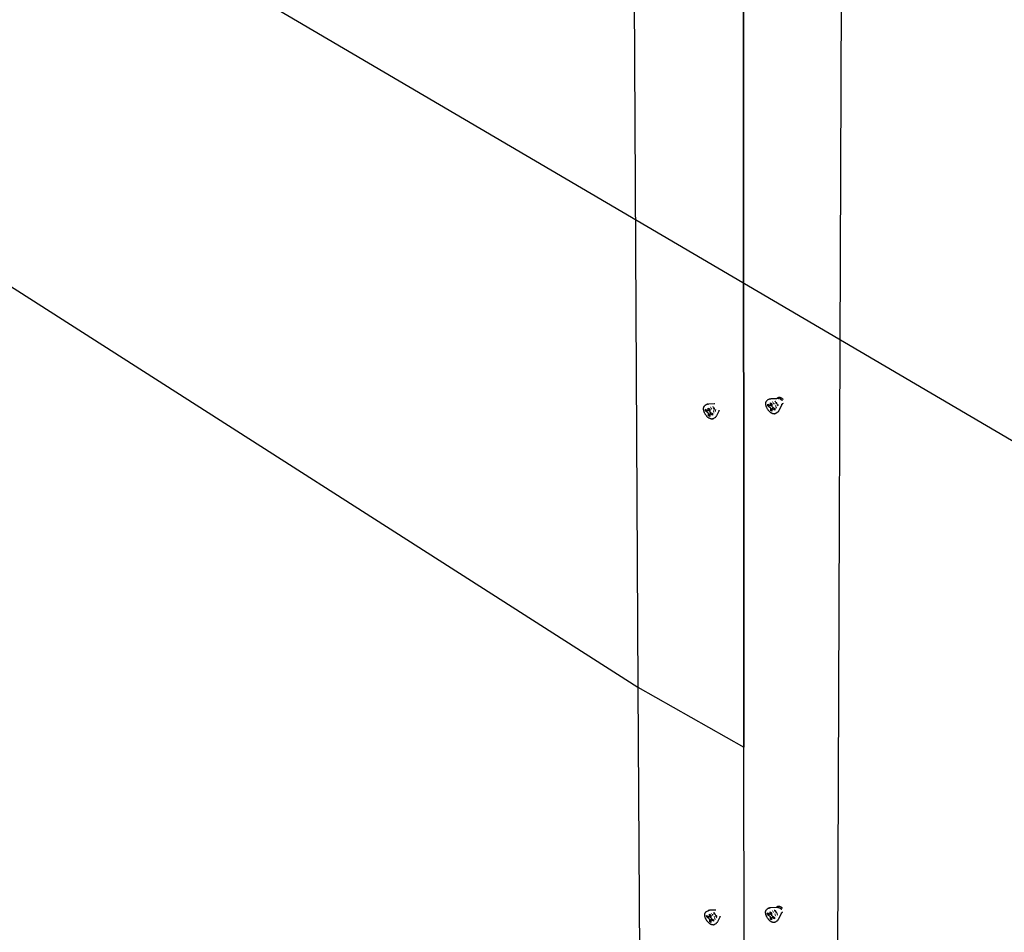
# Model space of a CAD drawing. Units: millimetres. Extents: x -37298 to 44139, y -36111 to 44763.
# Drawn here: x 142 to 269, y 2141 to 2260 of the extents above; entities that cross this region are included whole.
import ezdxf

# ---------------------------------------------------------------- set-up
doc = ezdxf.new("R2010")
doc.units = ezdxf.units.MM

# ---------------------------------------------------------------- blocks, each defined once
blk = doc.blocks.new('perspektif')
for p, q in [((6709.42, 11284.07), (6718.69, 9624.34)), ((6809.38, 11234.99), (6810.43, 9572.54)), ((6810.46, 9572.56), (6809.41, 11235.01)), ((6889.65, 8821.12), (6898.59, 11179.41)), ((6035.02, 10061.27), (6718.69, 9624.34)), ((6829.53, 9871.24), (6829.61, 9871.5)), ((6829.61, 9871.5), (6829.72, 9871.74)), ((6829.72, 9871.74), (6829.74, 9871.8)), ((6829.74, 9871.8), (6829.86, 9872.03)), ((6829.86, 9872.03), (6830, 9872.23)), ((6830.04, 9872.29), (6830, 9872.23)), ((6830.04, 9872.29), (6830.2, 9872.48)), ((6830.2, 9872.48), (6830.25, 9872.53)), ((6830.25, 9872.53), (6830.43, 9872.7)), ((6830.43, 9872.7), (6830.61, 9872.84)), ((6830.68, 9872.89), (6830.61, 9872.84)), ((6831.67, 9873.51), (6830.68, 9872.89)), ((6831.88, 9873.63), (6831.67, 9873.51)), ((6832, 9873.7), (6831.88, 9873.63)), ((6832.13, 9873.76), (6832, 9873.7)), ((6832.13, 9873.76), (6832.35, 9873.86)), ((6832.5, 9873.92), (6832.35, 9873.86)), ((6832.65, 9873.97), (6832.5, 9873.92)), ((6832.65, 9873.97), (6832.88, 9874.05)), ((6833.02, 9874.08), (6832.88, 9874.05)), ((6833.02, 9874.08), (6833.26, 9874.13)), ((6833.26, 9874.13), (6833.4, 9874.16)), ((6833.4, 9874.16), (6833.64, 9874.18)), ((6833.64, 9874.18), (6833.75, 9874.19)), ((6839, 9874.28), (6833.75, 9874.19)), ((6837.28, 9871.71), (6837.13, 9871.67)), ((6837.86, 9871.86), (6837.43, 9871.75)), ((6837.76, 9871.17), (6838.38, 9871.56)), ((6838.9, 9874.14), (6838.85, 9874.07)), ((6839.07, 9874.38), (6839, 9874.28)), ((6840.19, 9874.31), (6839, 9874.28)), ((6839.2, 9874.52), (6839.07, 9874.38)), ((6839.33, 9874.65), (6839.2, 9874.52)), ((6839.47, 9874.77), (6839.33, 9874.65)), ((6839.62, 9874.87), (6839.47, 9874.77)), ((6839.78, 9874.96), (6839.62, 9874.87)), ((6839.95, 9875.04), (6839.78, 9874.96)), ((6840.12, 9875.11), (6839.95, 9875.04)), ((6840.3, 9875.17), (6840.12, 9875.11)), ((6840.19, 9874.31), (6840.23, 9874.31)), ((6840.28, 9874.32), (6840.33, 9874.33)), ((6840.49, 9875.21), (6840.3, 9875.17)), ((6840.33, 9874.33), (6840.37, 9874.35)), ((6840.39, 9874.36), (6840.37, 9874.35)), ((6840.42, 9874.2), (6840.4, 9874.17)), ((6840.48, 9874.39), (6840.46, 9874.38)), ((6840.48, 9874.39), (6840.57, 9874.43)), ((6840.68, 9875.24), (6840.49, 9875.21)), ((6840.55, 9874.32), (6840.51, 9874.28)), ((6840.67, 9874.41), (6840.62, 9874.38)), ((6840.74, 9874.52), (6840.65, 9874.47)), ((6840.75, 9874.48), (6840.67, 9874.41)), ((6840.87, 9875.25), (6840.68, 9875.24)), ((6840.76, 9874.53), (6840.74, 9874.52)), ((6840.92, 9874.58), (6840.84, 9874.54)), ((6841.07, 9875.25), (6840.87, 9875.25)), ((6841.43, 9874.96), (6840.87, 9874.6)), ((6841.05, 9874.65), (6840.92, 9874.58)), ((6841.15, 9874.69), (6841.05, 9874.65)), ((6841.28, 9875.24), (6841.07, 9875.25)), ((6841.49, 9875.22), (6841.28, 9875.24)), ((6841.49, 9874.8), (6841.35, 9874.76)), ((6841.52, 9873.9), (6841.41, 9873.92)), ((6841.7, 9875.18), (6841.49, 9875.22)), ((6841.53, 9874.81), (6841.49, 9874.8)), ((6841.69, 9873.85), (6841.52, 9873.9)), ((6841.83, 9873.8), (6841.69, 9873.85)), ((6841.91, 9875.14), (6841.7, 9875.18)), ((6842.03, 9873.73), (6841.87, 9873.79)), ((6841.96, 9874.86), (6841.88, 9874.86)), ((6841.98, 9875.09), (6841.91, 9875.14)), ((6842.01, 9874.86), (6841.96, 9874.86)), ((6841.98, 9875.09), (6842.09, 9875.08)), ((6842.2, 9875.05), (6842.09, 9875.08)), ((6842.31, 9875.02), (6842.2, 9875.05)), ((6842.37, 9873.57), (6842.22, 9873.64)), ((6842.31, 9875.02), (6842.33, 9875.01)), ((6842.33, 9875.01), (6842.43, 9874.98)), ((6842.54, 9873.48), (6842.37, 9873.57)), ((6842.43, 9874.98), (6842.54, 9874.93)), ((6842.54, 9874.93), (6842.66, 9874.86)), ((6842.7, 9873.39), (6842.54, 9873.48)), ((6842.66, 9874.86), (6842.75, 9874.81)), ((6842.86, 9873.29), (6842.7, 9873.39)), ((6842.97, 9874.72), (6842.75, 9874.81)), ((6843.02, 9873.19), (6842.86, 9873.29)), ((6843.18, 9874.61), (6842.97, 9874.72)), ((6843.03, 9874.72), (6842.97, 9874.72)), ((6843.17, 9873.08), (6843.02, 9873.19)), ((6843.03, 9874.72), (6843.16, 9874.67)), ((6843.32, 9872.96), (6843.17, 9873.08)), ((6843.39, 9874.49), (6843.18, 9874.61)), ((6843.46, 9872.85), (6843.32, 9872.96)), ((6843.59, 9874.36), (6843.39, 9874.49)), ((6843.6, 9872.73), (6843.46, 9872.85)), ((6843.79, 9874.22), (6843.59, 9874.36)), ((6843.73, 9872.6), (6843.6, 9872.73)), ((6843.75, 9872.58), (6843.73, 9872.6)), ((6843.98, 9874.07), (6843.79, 9874.22)), ((6844.17, 9873.92), (6843.98, 9874.07)), ((6844.36, 9873.76), (6844.17, 9873.92)), ((6844.47, 9873.65), (6844.36, 9873.76)), ((6775.48, 9865.5), (6775.49, 9865.81)), ((6775.49, 9865.17), (6775.48, 9865.5)), ((6775.49, 9865.81), (6775.52, 9866.11)), ((6775.52, 9864.84), (6775.49, 9865.17)), ((6775.52, 9866.16), (6775.57, 9866.45)), ((6775.52, 9866.11), (6775.52, 9866.16)), ((6775.57, 9864.49), (6775.52, 9864.84)), ((6775.57, 9866.45), (6775.63, 9866.73)), ((6775.63, 9864.14), (6775.57, 9864.49)), ((6775.63, 9866.73), (6775.71, 9866.98)), ((6775.71, 9863.78), (6775.63, 9864.14)), ((6775.71, 9866.98), (6775.81, 9867.22)), ((6775.82, 9863.42), (6775.71, 9863.78)), ((6775.81, 9867.22), (6775.84, 9867.28)), ((6775.93, 9863.05), (6775.82, 9863.42)), ((6775.84, 9867.28), (6775.96, 9867.5)), ((6776.07, 9862.68), (6775.93, 9863.05)), ((6775.96, 9867.5), (6776.09, 9867.71)), ((6776.14, 9867.77), (6776.09, 9867.71)), ((6776.14, 9867.77), (6776.29, 9867.95)), ((6776.29, 9867.95), (6776.35, 9868.01)), ((6776.35, 9868.01), (6776.52, 9868.17)), ((6776.52, 9868.17), (6776.7, 9868.31)), ((6776.77, 9868.36), (6776.7, 9868.31)), ((6777.76, 9868.98), (6776.77, 9868.36)), ((6777.15, 9863.72), (6777.15, 9865.11)), ((6777.15, 9865.11), (6778.63, 9864.18)), ((6777.15, 9863.72), (6778.63, 9864.18)), ((6777.15, 9863.72), (6779.02, 9862.55)), ((6777.96, 9869.1), (6777.76, 9868.98)), ((6778.08, 9869.17), (6777.96, 9869.1)), ((6778.22, 9869.23), (6778.08, 9869.17)), ((6778.22, 9869.23), (6778.43, 9869.33)), ((6778.58, 9869.39), (6778.43, 9869.33)), ((6778.95, 9869.51), (6778.58, 9869.39)), ((6778.63, 9864.18), (6779.02, 9863.94)), ((6779.1, 9869.55), (6778.95, 9869.51)), ((6779.02, 9863.94), (6779.15, 9863.88)), ((6779.1, 9869.55), (6779.34, 9869.6)), ((6779.27, 9863.86), (6779.15, 9863.88)), ((6779.37, 9863.88), (6779.27, 9863.86)), ((6779.34, 9869.6), (6779.47, 9869.62)), ((6779.45, 9863.94), (6779.37, 9863.88)), ((6779.45, 9863.94), (6780.81, 9864.77)), ((6779.5, 9864.04), (6779.45, 9863.94)), ((6779.47, 9869.62), (6779.71, 9869.65)), ((6779.5, 9864.04), (6779.52, 9864.17)), ((6779.52, 9864.17), (6779.52, 9866.19)), ((6779.52, 9866.19), (6780.8, 9865.38)), ((6779.71, 9869.65), (6779.82, 9869.66)), ((6784.89, 9869.72), (6779.82, 9869.66)), ((6780.8, 9865.38), (6780.81, 9864.77)), ((6780.81, 9864.77), (6780.81, 9863.36)), ((6780.81, 9863.36), (6780.83, 9863.21)), ((6780.88, 9863.05), (6780.83, 9863.21)), ((6780.96, 9862.89), (6780.88, 9863.05)), ((6781.6, 9866.73), (6781.36, 9866.67)), ((6782.38, 9865.8), (6782.2, 9865.75)), ((6782.26, 9865.68), (6782.4, 9865.77)), ((6782.5, 9865.38), (6782.55, 9865.4)), ((6782.56, 9865.84), (6782.62, 9865.91)), ((6782.66, 9865.87), (6782.56, 9865.84)), ((6782.6, 9865.41), (6782.76, 9865.46)), ((6782.85, 9865.49), (6782.94, 9865.52)), ((6783.32, 9867.19), (6783.17, 9867.15)), ((6783.9, 9867.34), (6783.47, 9867.23)), ((6783.8, 9866.64), (6784.42, 9867.03)), ((6784, 9864.09), (6783.87, 9863.96)), ((6783.95, 9863.05), (6784.04, 9863.1)), ((6784.17, 9863.18), (6784.24, 9863.23)), ((6784.21, 9865.91), (6784.6, 9866.04)), ((6784.32, 9863.28), (6784.39, 9863.32)), ((6784.42, 9866.33), (6784.38, 9866.32)), ((6784.53, 9863.02), (6784.47, 9862.95)), ((6784.6, 9866.38), (6784.56, 9866.37)), ((6784.6, 9866.38), (6784.6, 9866.68)), ((6784.79, 9866.43), (6784.6, 9866.38)), ((6784.6, 9866.31), (6784.6, 9866.38)), ((6784.6, 9866.04), (6784.6, 9866.08)), ((6784.65, 9866), (6784.6, 9866.04)), ((6784.73, 9865.94), (6784.68, 9865.98)), ((6784.85, 9865.81), (6784.73, 9865.94)), ((6784.96, 9865.65), (6784.85, 9865.81)), ((6784.95, 9865.03), (6784.86, 9864.93)), ((6784.89, 9869.72), (6785.03, 9869.75)), ((6785.04, 9865.49), (6784.96, 9865.65)), ((6785.18, 9869.76), (6785.03, 9869.75)), ((6785.09, 9865.33), (6785.04, 9865.49)), ((6785.11, 9865.18), (6785.06, 9865.13)), ((6785.11, 9865.18), (6785.09, 9865.33)), ((6785.11, 9865.18), (6785.25, 9865.09)), ((6785.43, 9864.15), (6785.34, 9864.04)), ((6785.38, 9863.94), (6785.62, 9864.09)), ((6785.79, 9864.75), (6785.87, 9864.7)), ((6785.87, 9864.7), (6785.8, 9864.62)), ((6785.82, 9863.25), (6785.92, 9863.38)), ((6785.92, 9864.77), (6785.87, 9864.7)), ((6785.87, 9864.7), (6786, 9864.62)), ((6785.96, 9864.3), (6786.04, 9864.35)), ((6786.12, 9863.62), (6786.2, 9863.73)), ((6789.05, 9864.12), (6786.65, 9859.33)), ((6789.05, 9864.12), (6789.11, 9864.24)), ((6829.37, 9870.01), (6829.38, 9870.33)), ((6829.38, 9869.68), (6829.37, 9870.01)), ((6829.38, 9870.33), (6829.41, 9870.63)), ((6829.41, 9869.35), (6829.38, 9869.68)), ((6829.41, 9870.63), (6829.42, 9870.68)), ((6829.46, 9869), (6829.41, 9869.35)), ((6829.42, 9870.68), (6829.46, 9870.97)), ((6829.46, 9870.97), (6829.53, 9871.24)), ((6829.52, 9868.64), (6829.46, 9869)), ((6829.61, 9868.28), (6829.52, 9868.64)), ((6829.71, 9867.92), (6829.61, 9868.28)), ((6829.83, 9867.55), (6829.71, 9867.92)), ((6829.96, 9867.18), (6829.83, 9867.55)), ((6830.11, 9866.81), (6829.96, 9867.18)), ((6830.28, 9866.44), (6830.11, 9866.81)), ((6830.46, 9866.07), (6830.28, 9866.44)), ((6830.66, 9865.7), (6830.46, 9866.07)), ((6830.87, 9865.34), (6830.66, 9865.7)), ((6831.1, 9864.99), (6830.87, 9865.34)), ((6831.06, 9868.22), (6831.06, 9869.62)), ((6831.06, 9869.62), (6832.55, 9868.69)), ((6831.06, 9868.22), (6832.55, 9868.69)), ((6831.06, 9868.22), (6832.94, 9867.05)), ((6831.33, 9864.65), (6831.1, 9864.99)), ((6831.58, 9864.31), (6831.33, 9864.65)), ((6831.84, 9863.99), (6831.58, 9864.31)), ((6832.1, 9863.68), (6831.84, 9863.99)), ((6832.38, 9863.38), (6832.1, 9863.68)), ((6832.66, 9863.1), (6832.38, 9863.38)), ((6832.55, 9868.69), (6832.94, 9868.45)), ((6832.94, 9862.83), (6832.66, 9863.1)), ((6832.94, 9868.45), (6833.07, 9868.38)), ((6832.94, 9867.05), (6833.07, 9866.95)), ((6833.2, 9868.36), (6833.07, 9868.38)), ((6833.2, 9866.82), (6833.07, 9866.95)), ((6833.3, 9868.38), (6833.2, 9868.36)), ((6833.3, 9866.66), (6833.2, 9866.82)), ((6833.38, 9868.44), (6833.3, 9868.38)), ((6833.38, 9866.5), (6833.3, 9866.66)), ((6833.38, 9868.44), (6834.75, 9869.29)), ((6833.43, 9868.54), (6833.38, 9868.44)), ((6833.43, 9866.34), (6833.38, 9866.5)), ((6833.43, 9868.54), (6833.45, 9868.67)), ((6833.43, 9866.34), (6833.45, 9866.19)), ((6833.45, 9868.67), (6833.45, 9870.7)), ((6833.45, 9870.7), (6834.75, 9869.9)), ((6833.45, 9866.19), (6833.45, 9864.16)), ((6834.76, 9865.45), (6833.45, 9864.16)), ((6834.75, 9863.35), (6833.45, 9864.16)), ((6834.75, 9869.9), (6834.75, 9869.29)), ((6834.75, 9869.29), (6834.75, 9867.87)), ((6834.75, 9867.87), (6834.77, 9867.71)), ((6834.76, 9865.45), (6834.75, 9865.38)), ((6834.75, 9865.38), (6834.75, 9863.35)), ((6834.77, 9865.51), (6834.76, 9865.45)), ((6834.82, 9867.55), (6834.77, 9867.71)), ((6834.77, 9865.51), (6834.82, 9865.61)), ((6834.9, 9867.39), (6834.82, 9867.55)), ((6834.82, 9865.61), (6834.9, 9865.67)), ((6835, 9867.23), (6834.9, 9867.39)), ((6834.9, 9865.67), (6835.12, 9865.81)), ((6834.9, 9865.67), (6835, 9865.69)), ((6835.13, 9867.1), (6835, 9867.23)), ((6835.12, 9865.81), (6835, 9865.69)), ((6835, 9865.69), (6835.12, 9865.67)), ((6835.91, 9866.59), (6835.12, 9865.81)), ((6835.12, 9865.81), (6836.14, 9866.45)), ((6835.26, 9865.61), (6835.12, 9865.67)), ((6835.13, 9867.1), (6835.26, 9867)), ((6835.26, 9867), (6835.91, 9866.59)), ((6837.14, 9864.43), (6835.26, 9865.61)), ((6835.55, 9871.26), (6835.31, 9871.19)), ((6835.91, 9866.59), (6836.14, 9866.45)), ((6836.14, 9866.45), (6837.14, 9865.83)), ((6836.34, 9870.31), (6836.16, 9870.27)), ((6836.21, 9870.2), (6836.36, 9870.29)), ((6836.46, 9869.9), (6836.5, 9869.92)), ((6836.5, 9870.38), (6836.58, 9870.43)), ((6836.62, 9870.39), (6836.52, 9870.36)), ((6836.56, 9869.93), (6836.72, 9869.98)), ((6836.81, 9870.01), (6836.9, 9870.04)), ((6837.14, 9865.83), (6837.14, 9864.43)), ((6837.96, 9868.61), (6837.83, 9868.48)), ((6837.92, 9867.56), (6838, 9867.61)), ((6838.13, 9867.69), (6838.21, 9867.74)), ((6838.31, 9867.3), (6838.13, 9867.07)), ((6838.17, 9870.43), (6838.54, 9870.55)), ((6838.29, 9867.79), (6838.36, 9867.84)), ((6838.5, 9867.53), (6838.44, 9867.46)), ((6838.47, 9866.11), (6838.5, 9866.15)), ((6838.52, 9866.17), (6838.6, 9866.27)), ((6838.54, 9870.87), (6838.54, 9871.24)), ((6838.76, 9870.95), (6838.54, 9870.87)), ((6838.56, 9870.61), (6838.54, 9870.65)), ((6838.54, 9870.55), (6838.56, 9870.61)), ((6838.6, 9870.5), (6838.54, 9870.55)), ((6838.56, 9870.61), (6838.6, 9870.5)), ((6838.79, 9870.32), (6838.71, 9870.4)), ((6838.73, 9866.43), (6838.79, 9866.51)), ((6838.89, 9870.16), (6838.79, 9870.32)), ((6838.91, 9869.56), (6838.82, 9869.46)), ((6838.97, 9870), (6838.89, 9870.16)), ((6839.03, 9869.84), (6838.97, 9870)), ((6839.04, 9869.69), (6839.02, 9869.66)), ((6839.04, 9869.69), (6839.03, 9869.84)), ((6839.04, 9869.69), (6839.14, 9869.62)), ((6839.14, 9869.62), (6839.19, 9869.66)), ((6839.14, 9869.62), (6839.25, 9869.56)), ((6839.4, 9868.67), (6839.31, 9868.55)), ((6839.35, 9868.46), (6839.59, 9868.6)), ((6839.4, 9869.81), (6839.55, 9869.92)), ((6839.75, 9869.25), (6839.82, 9869.2)), ((6839.82, 9869.2), (6839.77, 9869.14)), ((6839.79, 9867.77), (6839.89, 9867.9)), ((6839.89, 9869.3), (6839.82, 9869.2)), ((6839.82, 9869.2), (6839.99, 9869.09)), ((6839.93, 9868.82), (6840.01, 9868.87)), ((6839.97, 9862.89), (6840.07, 9863)), ((6840.22, 9863.19), (6840.07, 9863)), ((6840.09, 9868.14), (6840.17, 9868.25)), ((6840.3, 9863.29), (6840.22, 9863.19)), ((6840.44, 9863.49), (6840.3, 9863.29)), ((6840.44, 9863.49), (6840.5, 9863.59)), ((6840.5, 9863.59), (6840.61, 9863.81)), ((6843.37, 9869.32), (6840.61, 9863.81)), ((6843.37, 9869.32), (6843.41, 9869.4)), ((6843.42, 9869.43), (6843.41, 9869.4)), ((6843.47, 9869.47), (6843.42, 9869.43)), ((6843.51, 9869.52), (6843.47, 9869.47)), ((6843.56, 9869.56), (6843.51, 9869.52)), ((6843.58, 9869.59), (6843.56, 9869.56)), ((6843.58, 9869.59), (6843.63, 9869.63)), ((6843.63, 9869.63), (6843.67, 9869.66)), ((6843.69, 9869.68), (6843.67, 9869.66)), ((6843.74, 9869.72), (6843.69, 9869.68)), ((6843.78, 9869.74), (6843.74, 9869.72)), ((6844.36, 9870.11), (6843.78, 9869.74)), ((6776.22, 9862.31), (6776.07, 9862.68)), ((6776.39, 9861.95), (6776.22, 9862.31)), ((6776.57, 9861.58), (6776.39, 9861.95)), ((6776.77, 9861.22), (6776.57, 9861.58)), ((6776.98, 9860.86), (6776.77, 9861.22)), ((6777.2, 9860.51), (6776.98, 9860.86)), ((6777.43, 9860.17), (6777.2, 9860.51)), ((6777.68, 9859.83), (6777.43, 9860.17)), ((6777.94, 9859.51), (6777.68, 9859.83)), ((6778.2, 9859.2), (6777.94, 9859.51)), ((6778.47, 9858.9), (6778.2, 9859.2)), ((6778.75, 9858.62), (6778.47, 9858.9)), ((6779.04, 9858.35), (6778.75, 9858.62)), ((6779.02, 9862.55), (6779.15, 9862.45)), ((6779.33, 9858.1), (6779.04, 9858.35)), ((6779.27, 9862.32), (6779.15, 9862.45)), ((6779.38, 9862.17), (6779.27, 9862.32)), ((6779.62, 9857.87), (6779.33, 9858.1)), ((6779.46, 9862.01), (6779.38, 9862.17)), ((6779.51, 9861.85), (6779.46, 9862.01)), ((6779.51, 9861.85), (6779.53, 9861.69)), ((6779.53, 9861.69), (6779.53, 9859.68)), ((6780.82, 9860.95), (6779.53, 9859.68)), ((6780.82, 9858.87), (6779.53, 9859.68)), ((6779.91, 9857.66), (6779.62, 9857.87)), ((6780.21, 9857.46), (6779.91, 9857.66)), ((6780.51, 9857.29), (6780.21, 9857.46)), ((6780.8, 9857.13), (6780.51, 9857.29)), ((6781.09, 9857), (6780.8, 9857.13)), ((6780.82, 9860.95), (6780.81, 9860.89)), ((6780.81, 9860.89), (6780.82, 9858.87)), ((6780.83, 9861.02), (6780.82, 9860.95)), ((6780.83, 9861.02), (6780.88, 9861.12)), ((6780.88, 9861.12), (6780.96, 9861.18)), ((6781.06, 9862.74), (6780.96, 9862.89)), ((6780.96, 9861.18), (6781.21, 9861.34)), ((6780.96, 9861.18), (6781.07, 9861.2)), ((6781.18, 9862.61), (6781.06, 9862.74)), ((6781.21, 9861.34), (6781.07, 9861.2)), ((6781.07, 9861.2), (6781.19, 9861.18)), ((6781.38, 9856.89), (6781.09, 9857)), ((6781.18, 9862.61), (6781.31, 9862.51)), ((6781.32, 9861.12), (6781.19, 9861.18)), ((6781.98, 9862.09), (6781.21, 9861.34)), ((6781.21, 9861.34), (6782.2, 9861.95)), ((6781.31, 9862.51), (6781.98, 9862.09)), ((6783.19, 9859.95), (6781.32, 9861.12)), ((6781.38, 9856.89), (6781.43, 9856.87)), ((6781.72, 9856.78), (6781.43, 9856.87)), ((6782, 9856.71), (6781.72, 9856.78)), ((6781.98, 9862.09), (6782.2, 9861.95)), ((6782.27, 9856.67), (6782, 9856.71)), ((6782.2, 9861.95), (6783.19, 9861.34)), ((6782.54, 9856.65), (6782.27, 9856.67)), ((6782.6, 9856.65), (6782.54, 9856.65)), ((6782.86, 9856.65), (6782.6, 9856.65)), ((6783.11, 9856.68), (6782.86, 9856.65)), ((6783.11, 9856.68), (6783.18, 9856.69)), ((6783.42, 9856.74), (6783.18, 9856.69)), ((6783.19, 9861.34), (6783.19, 9859.95)), ((6783.64, 9856.81), (6783.42, 9856.74)), ((6783.64, 9856.81), (6783.72, 9856.84)), ((6783.93, 9856.94), (6783.72, 9856.84)), ((6784.01, 9856.98), (6783.93, 9856.94)), ((6784.01, 9856.98), (6784.21, 9857.1)), ((6784.34, 9862.79), (6784.17, 9862.57)), ((6785.2, 9857.72), (6784.21, 9857.1)), ((6784.5, 9861.6), (6784.54, 9861.64)), ((6784.57, 9861.68), (6784.63, 9861.76)), ((6784.76, 9861.92), (6784.83, 9862)), ((6785.31, 9857.79), (6785.2, 9857.72)), ((6785.5, 9857.94), (6785.31, 9857.79)), ((6785.62, 9858.03), (6785.5, 9857.94)), ((6785.73, 9858.14), (6785.62, 9858.03)), ((6785.9, 9858.3), (6785.73, 9858.14)), ((6785.9, 9858.3), (6786.01, 9858.41)), ((6786.01, 9858.41), (6786.11, 9858.53)), ((6786.26, 9858.71), (6786.11, 9858.53)), ((6786.34, 9858.82), (6786.26, 9858.71)), ((6786.47, 9859.02), (6786.34, 9858.82)), ((6786.47, 9859.02), (6786.53, 9859.12)), ((6786.53, 9859.12), (6786.65, 9859.33)), ((6833.24, 9862.57), (6832.94, 9862.83)), ((6833.53, 9862.34), (6833.24, 9862.57)), ((6833.83, 9862.12), (6833.53, 9862.34)), ((6834.13, 9861.93), (6833.83, 9862.12)), ((6834.43, 9861.75), (6834.13, 9861.93)), ((6834.72, 9861.6), (6834.43, 9861.75)), ((6835.02, 9861.46), (6834.72, 9861.6)), ((6835.31, 9861.35), (6835.02, 9861.46)), ((6835.31, 9861.35), (6835.36, 9861.34)), ((6835.65, 9861.25), (6835.36, 9861.34)), ((6835.93, 9861.18), (6835.65, 9861.25)), ((6836.21, 9861.14), (6835.93, 9861.18)), ((6836.47, 9861.11), (6836.21, 9861.14)), ((6836.54, 9861.11), (6836.47, 9861.11)), ((6836.8, 9861.12), (6836.54, 9861.11)), ((6837.05, 9861.14), (6836.8, 9861.12)), ((6837.05, 9861.14), (6837.12, 9861.15)), ((6837.36, 9861.21), (6837.12, 9861.15)), ((6837.59, 9861.28), (6837.36, 9861.21)), ((6837.59, 9861.28), (6837.67, 9861.31)), ((6837.88, 9861.4), (6837.67, 9861.31)), ((6837.96, 9861.44), (6837.88, 9861.4)), ((6837.96, 9861.44), (6838.16, 9861.56)), ((6839.15, 9862.19), (6838.16, 9861.56)), ((6839.27, 9862.26), (6839.15, 9862.19)), ((6839.46, 9862.41), (6839.27, 9862.26)), ((6839.57, 9862.5), (6839.46, 9862.41)), ((6839.69, 9862.61), (6839.57, 9862.5)), ((6839.86, 9862.77), (6839.69, 9862.61)), ((6839.86, 9862.77), (6839.97, 9862.89)), ((6718.69, 9624.34), (6732.27, 7188.73)), ((6718.69, 9624.34), (6810.43, 9572.54)), ((6810.43, 9572.54), (6810.46, 9572.56)), ((6810.43, 9572.54), (6810.46, 9572.52)), ((6810.46, 9572.52), (6810.46, 9572.56)), ((6810.9, 8881.11), (6810.46, 9572.52)), ((6776.65, 9428.14), (6776.71, 9428.4)), ((6776.71, 9428.4), (6776.8, 9428.65)), ((6776.82, 9428.7), (6776.8, 9428.65)), ((6776.82, 9428.7), (6776.92, 9428.93)), ((6776.92, 9428.93), (6777.03, 9429.14)), ((6777.03, 9429.14), (6777.07, 9429.2)), ((6777.07, 9429.2), (6777.21, 9429.39)), ((6777.21, 9429.39), (6777.36, 9429.56)), ((6777.36, 9429.56), (6777.41, 9429.61)), ((6777.41, 9429.61), (6777.58, 9429.76)), ((6777.64, 9429.81), (6777.58, 9429.76)), ((6777.83, 9429.94), (6777.64, 9429.81)), ((6778.79, 9430.57), (6777.83, 9429.94)), ((6778.79, 9430.57), (6778.91, 9430.64)), ((6778.91, 9430.64), (6779.11, 9430.74)), ((6779.24, 9430.81), (6779.11, 9430.74)), ((6779.24, 9430.81), (6779.39, 9430.87)), ((6779.39, 9430.87), (6779.59, 9430.96)), ((6779.74, 9431.01), (6779.59, 9430.96)), ((6779.74, 9431.01), (6779.96, 9431.07)), ((6780.1, 9431.11), (6779.96, 9431.07)), ((6780.24, 9431.14), (6780.1, 9431.11)), ((6780.24, 9431.14), (6780.46, 9431.17)), ((6780.46, 9431.17), (6780.58, 9431.19)), ((6780.81, 9431.2), (6780.58, 9431.19)), ((6785.76, 9431.38), (6780.81, 9431.2)), ((6782.43, 9428.31), (6782.2, 9428.24)), ((6784.09, 9428.8), (6783.95, 9428.75)), ((6784.53, 9428.92), (6784.24, 9428.84)), ((6784.58, 9428.27), (6785.18, 9428.66)), ((6784.85, 9429.02), (6784.66, 9428.96)), ((6785.76, 9431.38), (6785.89, 9431.4)), ((6786.04, 9431.41), (6785.89, 9431.4)), ((6829.21, 9429.39), (6829.22, 9429.69)), ((6829.21, 9429.08), (6829.21, 9429.39)), ((6829.24, 9428.76), (6829.21, 9429.08)), ((6829.22, 9429.69), (6829.24, 9429.98)), ((6829.24, 9429.98), (6829.25, 9430.03)), ((6829.29, 9428.42), (6829.24, 9428.76)), ((6829.25, 9430.03), (6829.29, 9430.3)), ((6829.29, 9430.3), (6829.36, 9430.56)), ((6829.35, 9428.08), (6829.29, 9428.42)), ((6829.36, 9430.56), (6829.44, 9430.81)), ((6829.46, 9430.87), (6829.44, 9430.81)), ((6829.46, 9430.87), (6829.56, 9431.09)), ((6829.56, 9431.09), (6829.68, 9431.3)), ((6829.68, 9431.3), (6829.72, 9431.36)), ((6829.72, 9431.36), (6829.86, 9431.55)), ((6829.86, 9431.55), (6830.01, 9431.72)), ((6830.01, 9431.72), (6830.07, 9431.78)), ((6830.07, 9431.78), (6830.23, 9431.93)), ((6830.3, 9431.98), (6830.23, 9431.93)), ((6830.48, 9432.11), (6830.3, 9431.98)), ((6831.45, 9432.74), (6830.48, 9432.11)), ((6830.85, 9427.63), (6830.85, 9428.96)), ((6830.85, 9428.96), (6832.23, 9428.07)), ((6831.45, 9432.74), (6831.57, 9432.81)), ((6831.57, 9432.81), (6831.77, 9432.92)), ((6831.9, 9432.98), (6831.77, 9432.92)), ((6831.9, 9432.98), (6832.05, 9433.04)), ((6832.05, 9433.04), (6832.26, 9433.13)), ((6832.41, 9433.18), (6832.26, 9433.13)), ((6832.55, 9433.22), (6832.41, 9433.18)), ((6832.55, 9433.22), (6832.63, 9433.24)), ((6832.77, 9433.28), (6832.63, 9433.24)), ((6832.9, 9433.31), (6832.77, 9433.28)), ((6832.9, 9433.31), (6833.13, 9433.35)), ((6833.12, 9427.75), (6834.46, 9428.61)), ((6833.13, 9433.35), (6833.25, 9433.36)), ((6833.19, 9427.97), (6833.19, 9429.91)), ((6833.19, 9429.91), (6834.46, 9429.09)), ((6833.48, 9433.38), (6833.25, 9433.36)), ((6838.54, 9433.56), (6833.48, 9433.38)), ((6834.46, 9429.09), (6834.46, 9428.61)), ((6834.46, 9428.61), (6834.46, 9427.15)), ((6835.12, 9430.47), (6834.89, 9430.41)), ((6835.78, 9429.48), (6835.91, 9429.55)), ((6835.94, 9429.52), (6835.78, 9429.48)), ((6835.94, 9429.26), (6836.11, 9429.32)), ((6836.05, 9429.64), (6836.12, 9429.69)), ((6836.2, 9429.6), (6836.11, 9429.57)), ((6836.28, 9429.37), (6836.37, 9429.4)), ((6836.79, 9430.96), (6836.65, 9430.92)), ((6837.23, 9431.09), (6836.94, 9431.01)), ((6837.28, 9430.44), (6837.89, 9430.83)), ((6837.55, 9431.19), (6837.36, 9431.13)), ((6837.77, 9429.85), (6838.04, 9429.94)), ((6838.15, 9430.19), (6838.06, 9430.14)), ((6838.15, 9430.19), (6838.15, 9430.38)), ((6838.29, 9430.21), (6838.15, 9430.19)), ((6838.15, 9430.19), (6838.17, 9430.1)), ((6838.15, 9430.02), (6838.17, 9430.1)), ((6838.17, 9430.1), (6838.23, 9429.92)), ((6838.28, 9429.87), (6838.23, 9429.92)), ((6838.4, 9429.75), (6838.28, 9429.87)), ((6838.43, 9433.38), (6838.37, 9433.28)), ((6838.5, 9429.6), (6838.4, 9429.75)), ((6838.58, 9429.44), (6838.5, 9429.6)), ((6838.54, 9433.56), (6838.51, 9433.51)), ((6838.65, 9429.14), (6838.52, 9429)), ((6839.5, 9433.6), (6838.54, 9433.56)), ((6838.68, 9433.74), (6838.57, 9433.6)), ((6838.63, 9429.28), (6838.58, 9429.44)), ((6838.65, 9429.14), (6838.63, 9429.28)), ((6838.65, 9429.14), (6838.7, 9429.1)), ((6838.8, 9433.87), (6838.68, 9433.74)), ((6838.7, 9429.1), (6838.76, 9429.14)), ((6838.7, 9429.1), (6838.8, 9429.04)), ((6838.93, 9433.99), (6838.8, 9433.87)), ((6839.07, 9434.1), (6838.93, 9433.99)), ((6839.06, 9428.87), (6839.17, 9428.8)), ((6839.22, 9434.2), (6839.07, 9434.1)), ((6839.37, 9434.29), (6839.22, 9434.2)), ((6839.25, 9428.75), (6839.39, 9428.66)), ((6839.53, 9434.36), (6839.37, 9434.29)), ((6839.44, 9428.57), (6839.38, 9428.5)), ((6839.43, 9428.18), (6839.58, 9428.28)), ((6839.5, 9433.6), (6839.55, 9433.61)), ((6839.7, 9434.42), (6839.53, 9434.36)), ((6839.67, 9433.61), (6839.55, 9433.61)), ((6839.67, 9433.61), (6839.7, 9433.61)), ((6839.88, 9434.47), (6839.7, 9434.42)), ((6839.7, 9433.61), (6839.77, 9433.63)), ((6839.77, 9433.63), (6839.8, 9433.64)), ((6839.91, 9433.47), (6839.85, 9433.4)), ((6839.86, 9433.66), (6839.91, 9433.67)), ((6840.06, 9434.51), (6839.88, 9434.47)), ((6839.91, 9433.67), (6839.97, 9433.7)), ((6839.91, 9433.67), (6839.94, 9433.68)), ((6839.97, 9433.7), (6839.94, 9433.68)), ((6840.12, 9433.68), (6840.01, 9433.58)), ((6840.11, 9433.75), (6840.05, 9433.73)), ((6840.25, 9434.53), (6840.06, 9434.51)), ((6840.11, 9433.75), (6840.15, 9433.78)), ((6842.89, 9428.79), (6840.18, 9423.23)), ((6840.23, 9433.77), (6840.21, 9433.76)), ((6840.33, 9433.89), (6840.23, 9433.83)), ((6840.33, 9433.84), (6840.23, 9433.77)), ((6840.44, 9434.54), (6840.25, 9434.53)), ((6840.48, 9433.93), (6840.43, 9433.9)), ((6840.63, 9434.54), (6840.44, 9434.54)), ((6840.98, 9434.31), (6840.45, 9433.97)), ((6840.61, 9433.99), (6840.48, 9433.93)), ((6840.74, 9434.05), (6840.61, 9433.99)), ((6840.83, 9434.53), (6840.63, 9434.54)), ((6841.04, 9434.5), (6840.83, 9434.53)), ((6841.04, 9434.13), (6840.92, 9434.1)), ((6841.07, 9433.2), (6840.92, 9433.24)), ((6841.24, 9434.46), (6841.04, 9434.5)), ((6841.09, 9434.14), (6841.04, 9434.13)), ((6841.24, 9433.15), (6841.07, 9433.2)), ((6841.45, 9434.41), (6841.24, 9434.46)), ((6841.38, 9433.1), (6841.24, 9433.15)), ((6841.57, 9433.03), (6841.4, 9433.09)), ((6841.5, 9434.18), (6841.43, 9434.18)), ((6841.66, 9434.35), (6841.45, 9434.41)), ((6841.57, 9434.18), (6841.5, 9434.18)), ((6841.86, 9434.28), (6841.66, 9434.35)), ((6841.9, 9432.87), (6841.74, 9432.95)), ((6842.07, 9434.19), (6841.86, 9434.28)), ((6842.06, 9432.79), (6841.9, 9432.87)), ((6842.22, 9432.7), (6842.06, 9432.79)), ((6842.18, 9434.18), (6842.07, 9434.19)), ((6842.18, 9434.18), (6842.22, 9434.14)), ((6842.22, 9434.14), (6842.27, 9434.12)), ((6842.38, 9432.6), (6842.22, 9432.7)), ((6842.27, 9434.12), (6842.3, 9434.1)), ((6842.47, 9433.98), (6842.3, 9434.1)), ((6842.41, 9434.07), (6842.3, 9434.1)), ((6842.53, 9432.5), (6842.38, 9432.6)), ((6842.41, 9434.07), (6842.54, 9434.03)), ((6842.47, 9433.98), (6842.53, 9433.93)), ((6842.69, 9433.89), (6842.53, 9433.93)), ((6842.68, 9432.39), (6842.53, 9432.5)), ((6842.82, 9432.28), (6842.68, 9432.39)), ((6842.89, 9433.76), (6842.69, 9433.89)), ((6842.96, 9432.17), (6842.82, 9432.28)), ((6843.09, 9433.63), (6842.89, 9433.76)), ((6842.89, 9428.79), (6842.91, 9428.83)), ((6842.91, 9428.83), (6842.94, 9428.88)), ((6842.92, 9428.85), (6842.91, 9428.83)), ((6842.94, 9428.88), (6842.92, 9428.85)), ((6842.94, 9428.88), (6842.97, 9428.92)), ((6843.1, 9432.05), (6842.96, 9432.17)), ((6843, 9428.96), (6842.97, 9428.92)), ((6843.04, 9428.99), (6843, 9428.96)), ((6843.08, 9429.03), (6843.04, 9428.99)), ((6843.12, 9429.08), (6843.08, 9429.03)), ((6843.28, 9433.5), (6843.09, 9433.63)), ((6843.23, 9431.93), (6843.1, 9432.05)), ((6843.15, 9429.1), (6843.12, 9429.08)), ((6843.2, 9429.14), (6843.15, 9429.1)), ((6843.27, 9429.2), (6843.2, 9429.14)), ((6843.35, 9429.25), (6843.27, 9429.2)), ((6843.47, 9433.35), (6843.28, 9433.5)), ((6843.85, 9429.57), (6843.35, 9429.25)), ((6843.66, 9433.2), (6843.47, 9433.35)), ((6843.84, 9433.05), (6843.66, 9433.2)), ((6843.95, 9432.94), (6843.84, 9433.05)), ((6776.57, 9427.54), (6776.6, 9427.82)), ((6776.57, 9427.24), (6776.57, 9427.54)), ((6776.58, 9426.93), (6776.57, 9427.24)), ((6776.6, 9426.6), (6776.58, 9426.93)), ((6776.6, 9427.82), (6776.61, 9427.87)), ((6776.65, 9426.27), (6776.6, 9426.6)), ((6776.61, 9427.87), (6776.65, 9428.14)), ((6776.71, 9425.94), (6776.65, 9426.27)), ((6776.8, 9425.59), (6776.71, 9425.94)), ((6776.89, 9425.24), (6776.8, 9425.59)), ((6777.01, 9424.89), (6776.89, 9425.24)), ((6777.14, 9424.53), (6777.01, 9424.89)), ((6777.29, 9424.17), (6777.14, 9424.53)), ((6777.45, 9423.81), (6777.29, 9424.17)), ((6777.63, 9423.46), (6777.45, 9423.81)), ((6777.83, 9423.1), (6777.63, 9423.46)), ((6778.03, 9422.75), (6777.83, 9423.1)), ((6778.25, 9422.41), (6778.03, 9422.75)), ((6778.2, 9425.48), (6778.19, 9426.8)), ((6778.19, 9426.8), (6779.56, 9425.92)), ((6778.2, 9425.48), (6779.56, 9425.92)), ((6778.2, 9425.48), (6780.03, 9424.3)), ((6778.47, 9422.08), (6778.25, 9422.41)), ((6778.71, 9421.76), (6778.47, 9422.08)), ((6778.96, 9421.44), (6778.71, 9421.76)), ((6779.22, 9421.13), (6778.96, 9421.44)), ((6779.49, 9420.84), (6779.22, 9421.13)), ((6779.76, 9420.56), (6779.49, 9420.84)), ((6779.56, 9425.92), (6780.02, 9425.62)), ((6780.04, 9420.29), (6779.76, 9420.56)), ((6780.02, 9425.62), (6780.15, 9425.56)), ((6780.03, 9424.3), (6780.15, 9424.2)), ((6780.32, 9420.04), (6780.04, 9420.29)), ((6780.27, 9425.53), (6780.15, 9425.56)), ((6780.27, 9424.07), (6780.15, 9424.2)), ((6780.37, 9425.55), (6780.27, 9425.53)), ((6780.37, 9423.92), (6780.27, 9424.07)), ((6780.61, 9419.81), (6780.32, 9420.04)), ((6780.45, 9425.61), (6780.37, 9425.55)), ((6780.45, 9423.76), (6780.37, 9423.92)), ((6780.45, 9425.61), (6781.77, 9426.45)), ((6780.5, 9425.7), (6780.45, 9425.61)), ((6780.5, 9423.6), (6780.45, 9423.76)), ((6780.5, 9425.7), (6780.51, 9425.82)), ((6780.5, 9423.6), (6780.52, 9423.46)), ((6780.51, 9425.82), (6780.51, 9427.75)), ((6780.51, 9427.75), (6781.77, 9426.93)), ((6780.52, 9423.46), (6780.52, 9421.53)), ((6781.84, 9422.85), (6780.52, 9421.53)), ((6781.78, 9420.72), (6780.52, 9421.53)), ((6780.9, 9419.6), (6780.61, 9419.81)), ((6781.77, 9426.93), (6781.77, 9426.45)), ((6781.77, 9426.45), (6781.77, 9425.01)), ((6781.77, 9425.01), (6781.79, 9424.86)), ((6781.79, 9422.77), (6781.78, 9422.65)), ((6781.78, 9422.65), (6781.78, 9420.72)), ((6781.84, 9424.71), (6781.79, 9424.86)), ((6781.79, 9422.77), (6781.84, 9422.85)), ((6781.92, 9424.55), (6781.84, 9424.71)), ((6781.84, 9422.85), (6781.87, 9422.88)), ((6781.92, 9422.92), (6781.87, 9422.88)), ((6782.02, 9424.4), (6781.92, 9424.55)), ((6782.81, 9423.82), (6781.92, 9422.92)), ((6781.92, 9422.92), (6783.06, 9423.66)), ((6781.92, 9422.92), (6782.02, 9422.93)), ((6782.14, 9424.27), (6782.02, 9424.4)), ((6782.02, 9422.93), (6782.14, 9422.91)), ((6782.14, 9424.27), (6782.27, 9424.17)), ((6782.27, 9422.84), (6782.14, 9422.91)), ((6782.27, 9424.17), (6782.81, 9423.82)), ((6784.1, 9421.66), (6782.27, 9422.84)), ((6782.81, 9423.82), (6783.06, 9423.66)), ((6783.06, 9423.66), (6784.09, 9422.99)), ((6783.07, 9427.32), (6783.21, 9427.39)), ((6783.23, 9427.36), (6783.07, 9427.32)), ((6783.24, 9427.1), (6783.41, 9427.15)), ((6783.35, 9427.48), (6783.43, 9427.52)), ((6783.5, 9427.44), (6783.41, 9427.41)), ((6783.58, 9427.21), (6783.67, 9427.24)), ((6784.09, 9422.99), (6784.1, 9421.66)), ((6784.53, 9425.54), (6784.48, 9425.49)), ((6784.78, 9425.79), (6784.65, 9425.66)), ((6784.77, 9424.76), (6784.8, 9424.78)), ((6784.97, 9424.89), (6785.04, 9424.94)), ((6785.16, 9424.38), (6785.02, 9424.19)), ((6785.03, 9427.68), (6785.34, 9427.77)), ((6785.12, 9424.98), (6785.19, 9425.03)), ((6785.25, 9424.49), (6785.19, 9424.41)), ((6785.37, 9424.65), (6785.31, 9424.57)), ((6785.48, 9428.02), (6785.35, 9427.98)), ((6785.35, 9423.29), (6785.47, 9423.45)), ((6785.48, 9428.02), (6785.48, 9428.18)), ((6785.58, 9428.05), (6785.48, 9428.02)), ((6785.48, 9427.82), (6785.48, 9428.02)), ((6785.6, 9427.72), (6785.48, 9427.82)), ((6785.59, 9423.61), (6785.66, 9423.69)), ((6785.72, 9427.59), (6785.6, 9427.72)), ((6785.82, 9427.44), (6785.72, 9427.59)), ((6785.97, 9426.98), (6785.81, 9426.83)), ((6785.9, 9427.28), (6785.82, 9427.44)), ((6785.91, 9427.26), (6785.9, 9427.28)), ((6785.97, 9426.98), (6785.95, 9427.13)), ((6785.97, 9426.98), (6786.02, 9426.95)), ((6786.02, 9426.95), (6786.05, 9426.97)), ((6786.02, 9426.95), (6786.1, 9426.9)), ((6786.24, 9425.78), (6786.15, 9425.66)), ((6786.15, 9425.66), (6786.27, 9425.73)), ((6786.24, 9419.68), (6786.17, 9419.63)), ((6786.35, 9419.76), (6786.24, 9419.68)), ((6786.33, 9426.75), (6786.47, 9426.66)), ((6786.47, 9419.86), (6786.35, 9419.76)), ((6786.63, 9420.01), (6786.47, 9419.86)), ((6786.52, 9426.63), (6786.65, 9426.54)), ((6786.53, 9424.82), (6786.72, 9425.07)), ((6786.64, 9426.29), (6786.6, 9426.25)), ((6786.63, 9420.01), (6786.75, 9420.11)), ((6786.73, 9426.41), (6786.67, 9426.34)), ((6786.72, 9426.02), (6786.87, 9426.12)), ((6786.75, 9420.11), (6786.85, 9420.23)), ((6787, 9420.4), (6786.85, 9420.23)), ((6786.91, 9425.31), (6786.99, 9425.42)), ((6787.1, 9420.51), (6787, 9420.4)), ((6787.17, 9420.62), (6787.1, 9420.51)), ((6787.3, 9420.81), (6787.17, 9420.62)), ((6787.3, 9420.81), (6787.36, 9420.9)), ((6787.36, 9420.9), (6787.47, 9421.1)), ((6789.83, 9425.91), (6787.47, 9421.1)), ((6789.83, 9425.91), (6789.88, 9426.02)), ((6829.43, 9427.74), (6829.35, 9428.08)), ((6829.53, 9427.38), (6829.43, 9427.74)), ((6829.65, 9427.03), (6829.53, 9427.38)), ((6829.78, 9426.67), (6829.65, 9427.03)), ((6829.93, 9426.31), (6829.78, 9426.67)), ((6830.09, 9425.95), (6829.93, 9426.31)), ((6830.27, 9425.59), (6830.09, 9425.95)), ((6830.47, 9425.23), (6830.27, 9425.59)), ((6830.67, 9424.89), (6830.47, 9425.23)), ((6830.89, 9424.54), (6830.67, 9424.89)), ((6830.85, 9427.63), (6832.23, 9428.07)), ((6830.85, 9427.63), (6832.69, 9426.44)), ((6831.12, 9424.21), (6830.89, 9424.54)), ((6831.36, 9423.88), (6831.12, 9424.21)), ((6831.61, 9423.57), (6831.36, 9423.88)), ((6831.87, 9423.25), (6831.61, 9423.57)), ((6832.14, 9422.96), (6831.87, 9423.25)), ((6832.41, 9422.68), (6832.14, 9422.96)), ((6832.23, 9428.07), (6832.69, 9427.77)), ((6832.69, 9422.41), (6832.41, 9422.68)), ((6832.69, 9427.77), (6832.82, 9427.7)), ((6832.69, 9426.44), (6832.82, 9426.34)), ((6832.98, 9422.16), (6832.69, 9422.41)), ((6832.94, 9427.68), (6832.82, 9427.7)), ((6832.94, 9426.21), (6832.82, 9426.34)), ((6833.04, 9427.7), (6832.94, 9427.68)), ((6833.04, 9426.06), (6832.94, 9426.21)), ((6833.27, 9421.93), (6832.98, 9422.16)), ((6833.12, 9427.75), (6833.04, 9427.7)), ((6833.12, 9425.9), (6833.04, 9426.06)), ((6833.17, 9427.85), (6833.12, 9427.75)), ((6833.17, 9425.74), (6833.12, 9425.9)), ((6833.17, 9427.85), (6833.19, 9427.97)), ((6833.17, 9425.74), (6833.19, 9425.6)), ((6833.19, 9425.6), (6833.18, 9423.66)), ((6834.52, 9424.99), (6833.18, 9423.66)), ((6834.45, 9422.84), (6833.18, 9423.66)), ((6833.56, 9421.71), (6833.27, 9421.93)), ((6833.85, 9421.51), (6833.56, 9421.71)), ((6834.14, 9421.33), (6833.85, 9421.51)), ((6834.43, 9421.18), (6834.14, 9421.33)), ((6834.72, 9421.04), (6834.43, 9421.18)), ((6834.47, 9424.9), (6834.45, 9424.78)), ((6834.45, 9424.78), (6834.45, 9422.84)), ((6834.46, 9427.15), (6834.47, 9427.01)), ((6834.52, 9426.85), (6834.47, 9427.01)), ((6834.47, 9424.9), (6834.52, 9424.99)), ((6834.6, 9426.69), (6834.52, 9426.85)), ((6834.52, 9424.99), (6834.6, 9425.05)), ((6834.7, 9426.54), (6834.6, 9426.69)), ((6835.49, 9425.97), (6834.6, 9425.05)), ((6834.6, 9425.05), (6835.75, 9425.8)), ((6834.6, 9425.05), (6834.7, 9425.07)), ((6834.82, 9426.41), (6834.7, 9426.54)), ((6834.7, 9425.07), (6834.82, 9425.04)), ((6835, 9420.92), (6834.72, 9421.04)), ((6834.82, 9426.41), (6834.95, 9426.31)), ((6834.95, 9424.98), (6834.82, 9425.04)), ((6834.95, 9426.31), (6835.49, 9425.97)), ((6836.79, 9423.79), (6834.95, 9424.98)), ((6835.28, 9420.83), (6835, 9420.92)), ((6835.28, 9420.83), (6835.33, 9420.81)), ((6835.61, 9420.74), (6835.33, 9420.81)), ((6835.49, 9425.97), (6835.75, 9425.8)), ((6835.88, 9420.69), (6835.61, 9420.74)), ((6835.75, 9425.8), (6836.79, 9425.12)), ((6836.14, 9420.66), (6835.88, 9420.69)), ((6836.39, 9420.65), (6836.14, 9420.66)), ((6836.46, 9420.65), (6836.39, 9420.65)), ((6836.7, 9420.67), (6836.46, 9420.65)), ((6836.94, 9420.7), (6836.7, 9420.67)), ((6836.79, 9425.12), (6836.79, 9423.79)), ((6836.94, 9420.7), (6837.01, 9420.72)), ((6837.23, 9420.78), (6837.01, 9420.72)), ((6837.23, 9427.71), (6837.18, 9427.66)), ((6837.23, 9420.78), (6837.31, 9420.81)), ((6837.52, 9420.89), (6837.31, 9420.81)), ((6837.48, 9427.96), (6837.35, 9427.83)), ((6837.47, 9426.91), (6837.5, 9426.93)), ((6837.71, 9421), (6837.52, 9420.89)), ((6837.68, 9427.05), (6837.75, 9427.09)), ((6837.71, 9421), (6837.79, 9421.04)), ((6837.86, 9426.51), (6837.73, 9426.34)), ((6838.76, 9421.67), (6837.79, 9421.04)), ((6837.82, 9427.14), (6837.9, 9427.19)), ((6837.96, 9426.64), (6837.9, 9426.57)), ((6838.08, 9426.8), (6838.02, 9426.72)), ((6838.06, 9425.44), (6838.18, 9425.6)), ((6838.3, 9425.76), (6838.37, 9425.85)), ((6838.94, 9421.8), (6838.76, 9421.67)), ((6838.95, 9427.94), (6838.86, 9427.82)), ((6838.86, 9427.82), (6838.98, 9427.89)), ((6839.05, 9421.88), (6838.94, 9421.8)), ((6839.17, 9421.98), (6839.05, 9421.88)), ((6839.33, 9422.13), (6839.17, 9421.98)), ((6839.24, 9426.99), (6839.43, 9427.23)), ((6839.33, 9422.13), (6839.45, 9422.23)), ((6839.45, 9422.23), (6839.56, 9422.35)), ((6839.71, 9422.52), (6839.56, 9422.35)), ((6839.62, 9427.48), (6839.7, 9427.59)), ((6839.8, 9422.63), (6839.71, 9422.52)), ((6839.88, 9422.74), (6839.8, 9422.63)), ((6839.93, 9422.82), (6839.88, 9422.74)), ((6839.93, 9422.82), (6840.01, 9422.93)), ((6840.01, 9422.93), (6840.07, 9423.03)), ((6840.07, 9423.03), (6840.18, 9423.23)), ((6781.19, 9419.4), (6780.9, 9419.6)), ((6781.48, 9419.22), (6781.19, 9419.4)), ((6781.76, 9419.06), (6781.48, 9419.22)), ((6782.05, 9418.93), (6781.76, 9419.06)), ((6782.33, 9418.81), (6782.05, 9418.93)), ((6782.61, 9418.71), (6782.33, 9418.81)), ((6782.61, 9418.71), (6782.66, 9418.7)), ((6782.93, 9418.63), (6782.66, 9418.7)), ((6783.2, 9418.57), (6782.93, 9418.63)), ((6783.46, 9418.55), (6783.2, 9418.57)), ((6783.71, 9418.54), (6783.46, 9418.55)), ((6783.77, 9418.54), (6783.71, 9418.54)), ((6784.02, 9418.55), (6783.77, 9418.54)), ((6784.25, 9418.59), (6784.02, 9418.55)), ((6784.25, 9418.59), (6784.32, 9418.61)), ((6784.54, 9418.67), (6784.32, 9418.61)), ((6784.54, 9418.67), (6784.62, 9418.7)), ((6784.82, 9418.78), (6784.62, 9418.7)), ((6784.9, 9418.82), (6784.82, 9418.78)), ((6784.9, 9418.82), (6785.02, 9418.89)), ((6785.02, 9418.89), (6785.09, 9418.93)), ((6786.06, 9419.55), (6785.09, 9418.93)), ((6786.17, 9419.63), (6786.06, 9419.55))]:
    blk.add_line(p, q)

msp = doc.modelspace()

# ---------------------------------------------------------------- linework, layer by layer
at = {"color": 1}
msp.add_line((116.72, 2295.18), (664.61, 1973.34), dxfattribs=at)

# ---------------------------------------------------------------- block references
at = {"xscale": 0.15, "yscale": 0.15, "zscale": 0.15}
msp.add_blockref('perspektif', (-785.9, 729.15), dxfattribs=at)

doc.saveas('drawing.dxf')
